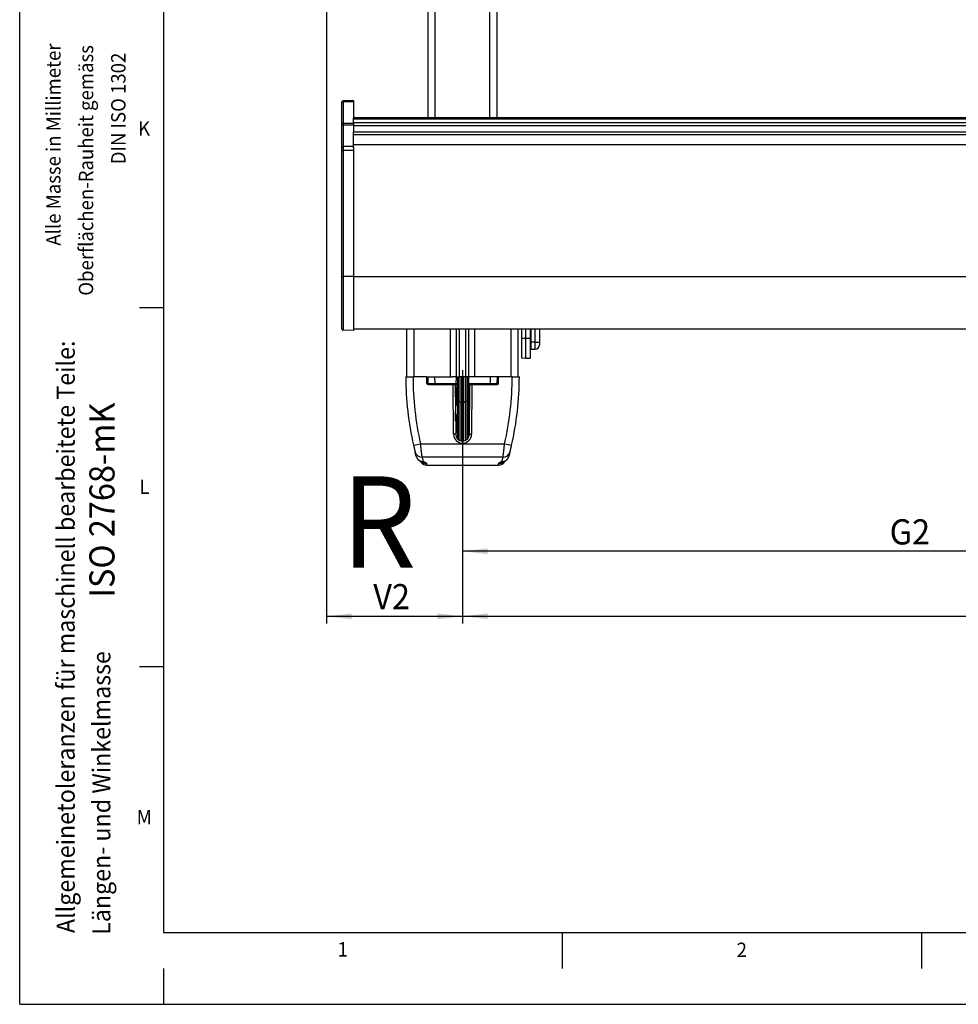
# Model space of a CAD drawing. Extents: x 0 to 841, y 0 to 594.
# Drawn here: x 0 to 131, y 0 to 137 of the extents above; entities that cross this region are included whole.
import ezdxf

# ---------------------------------------------------------------- set-up
doc = ezdxf.new("R2010")
doc.units = 0
doc.linetypes.add('CENTERX2', pattern=[20.32, 12.7, -2.54, 2.54, -2.54])
doc.layers.get('0').update_dxf_attribs({"linetype": 'CONTINUOUS'})
for name, color, linetype in [('LINIEN-DÜNN', 7, 'CONTINUOUS'), ('LINIEN-NORMAL', 7, 'CONTINUOUS'), ('VORLAGE_TEXT', 7, 'CONTINUOUS')]:
    doc.layers.add(name, color=color, linetype=linetype)
doc.styles.add('SLDTEXTSTYLE0', font='ARIAL.TTF', dxfattribs={"width": 0.948})
doc.styles.add('SLDTEXTSTYLE1', font='ARIALBD.TTF', dxfattribs={"width": 0.948})
doc.dimstyles.new('SLDDIMSTYLE0', dxfattribs={"dimtxt": 3.5, "dimasz": 3.5, "dimexe": 0, "dimexo": 0.0625, "dimgap": 0.875, "dimtad": 1, "dimlfac": 5, "dimrnd": 1e-09, "dimzin": 12, "dimsah": 1, "dimcen": 0.09, "dimazin": 3, "dimtfac": 1, "dimtofl": 0, "dimtmove": 0, "dimatfit": 3})

# ---------------------------------------------------------------- blocks, each defined once
blk = doc.blocks.new('SW_NOTE_0')
at = {"color": 0, "linetype": 'CONTINUOUS', "style": 'SLDTEXTSTYLE0', "width": 0.948}
for s, p in [('Allgemeinetoleranzen für maschinell bearbeitete Teile:', (-0.68, 0)), ('Längen- und Winkelmasse', (4.28, -0.24))]:
    blk.add_text(s, height=2.5, rotation=90, dxfattribs=at).set_placement(p)
blk = doc.blocks.new('SW_NOTE_1')
at = {"color": 0, "linetype": 'CONTINUOUS', "style": 'SLDTEXTSTYLE0', "width": 0.948}
for s, p in [('Alle Masse in Millimeter', (-0.58, 0)), ('Oberflächen-Rauheit gemäss', (3.96, -6.97)), (' DIN ISO 1302', (8.46, 10.75))]:
    blk.add_text(s, height=2, rotation=90, dxfattribs=at).set_placement(p)
blk = doc.blocks.new('*D18')
at = {"color": 7, "linetype": 'CONTINUOUS'}
for p, q in [((61.65, 77.35), (61.65, 62.06)), ((187.45, 77.35), (187.45, 62.06)), ((187.45, 63.06), (61.65, 63.06))]:
    blk.add_line(p, q, dxfattribs=at)
for points in [[(61.65, 63.06), (65.15, 62.66), (65.15, 63.46)], [(187.45, 63.06), (183.95, 63.46), (183.95, 62.66)]]:
    blk.add_solid(points, dxfattribs=at)
at = {"color": 7, "linetype": 'CONTINUOUS', "style": 'SLDTEXTSTYLE0', "width": 0.948}
blk.add_text('G2', height=3.5, dxfattribs=at).set_placement((121.09, 64.01))
blk = doc.blocks.new('*D19')
at = {"color": 7, "linetype": 'CONTINUOUS'}
for p, q in [((61.65, 77.35), (61.65, 53.02)), ((313.25, 77.35), (313.25, 53.02)), ((61.65, 54.02), (313.25, 54.02))]:
    blk.add_line(p, q, dxfattribs=at)
for points in [[(61.65, 54.02), (65.15, 53.62), (65.15, 54.42)], [(313.25, 54.02), (309.75, 54.42), (309.75, 53.62)]]:
    blk.add_solid(points, dxfattribs=at)
at = {"color": 7, "linetype": 'CONTINUOUS', "style": 'SLDTEXTSTYLE0', "width": 0.948}
blk.add_text('= G =', height=3.5, dxfattribs=at).set_placement((181.17, 54.97))
blk = doc.blocks.new('*D20')
at = {"color": 7, "linetype": 'CONTINUOUS'}
for p, q in [((42.69, 374.17), (42.69, 53)), ((61.65, 77.35), (61.65, 53)), ((61.65, 54), (42.69, 54))]:
    blk.add_line(p, q, dxfattribs=at)
for points in [[(42.69, 54), (46.19, 53.6), (46.19, 54.4)], [(61.65, 54), (58.15, 54.4), (58.15, 53.6)]]:
    blk.add_solid(points, dxfattribs=at)
at = {"color": 7, "linetype": 'CONTINUOUS', "style": 'SLDTEXTSTYLE0', "width": 0.948}
blk.add_text('V2', height=3.5, dxfattribs=at).set_placement((49.21, 55))

msp = doc.modelspace()

# ---------------------------------------------------------------- linework, layer by layer
at = {"color": 7, "linetype": 'CONTINUOUS'}
for p, q in [((56.8455, 123.4078), (56.8455, 228.2378)), ((66.4455, 123.4078), (66.4455, 228.2378)), ((44.8455, 125.5456), (44.8455, 125.5833)), ((44.8455, 122.5518), (44.8455, 125.5456)), ((46.4455, 125.8078), (45.042, 125.7833)), ((46.4455, 125.8078), (46.4455, 125.658)), ((46.4455, 125.658), (46.4455, 123.4078)), ((328.4455, 123.4078), (46.4455, 123.4078)), ((46.4455, 123.2762), (46.4455, 123.4078)), ((44.8455, 122.3827), (44.8455, 122.5518)), ((44.8455, 119.4145), (44.8455, 122.3827)), ((46.4455, 122.7498), (46.4455, 123.2762)), ((46.4455, 122.6642), (46.4455, 122.7498)), ((46.4455, 122.6482), (46.4455, 122.3632)), ((46.4455, 122.3632), (46.4455, 121.4078)), ((328.4455, 121.4078), (46.4455, 121.4078)), ((46.4455, 121.0931), (46.4455, 121.4078)), ((46.4455, 119.6849), (46.4455, 121.0931)), ((44.8455, 119.1863), (44.8455, 119.4145)), ((46.4455, 119.4108), (45.042, 119.3863)), ((46.4455, 119.6849), (328.4455, 119.6849)), ((46.4455, 119.2868), (46.4455, 119.6849)), ((46.4455, 119.2868), (46.4455, 118.8672)), ((44.8455, 118.8868), (44.8455, 119.1863)), ((44.8455, 113.8247), (44.8455, 118.8868)), ((46.4455, 118.8672), (46.4455, 101.2931)), ((44.8455, 113.6279), (44.8455, 113.8247)), ((44.8455, 101.3127), (44.8455, 113.6279)), ((44.8455, 94.0323), (44.8455, 101.3127)), ((46.4455, 101.2931), (46.4455, 93.8078)), ((46.4455, 93.8078), (45.042, 93.8323)), ((46.4455, 94.0078), (328.4455, 94.0078)), ((53.8955, 87.3578), (53.8955, 94.0078)), ((60.7955, 87.3578), (60.7955, 94.0078)), ((62.4955, 87.3578), (62.4955, 94.0078)), ((69.3955, 87.3578), (69.3955, 94.0078)), ((69.8655, 94.0078), (69.8655, 92.6817)), ((70.4655, 92.6892), (70.4655, 94.0078)), ((71.0655, 94.0078), (71.0655, 92.6855)), ((71.1455, 94.0078), (71.1455, 92.1766)), ((72.3455, 94.0078), (72.3455, 92.1766)), ((69.8655, 92.6817), (69.8655, 89.9683)), ((70.4655, 89.9578), (70.4655, 92.6892)), ((71.0655, 92.6855), (71.0655, 89.963)), ((71.1455, 92.1766), (71.1455, 91.1766)), ((72.3455, 92.1766), (72.3455, 91.7819)), ((71.1455, 91.1766), (71.7507, 91.1819)), ((69.8655, 89.9683), (70.4655, 89.9578)), ((70.4655, 89.9578), (71.0655, 89.963)), ((53.7455, 87.3578), (54.7455, 87.3578)), ((53.8955, 87.3578), (54.7455, 87.3578)), ((56.6359, 87.3578), (54.7455, 87.3578)), ((56.6359, 87.3578), (56.6437, 86.456)), ((56.6359, 87.3578), (59.9455, 87.3578)), ((56.8629, 86.3578), (56.8455, 87.3578)), ((57.7628, 86.3578), (56.8629, 86.3578)), ((57.2555, 86.3578), (57.2555, 86.2818)), ((60.768, 86.3578), (57.7628, 86.3578)), ((58.8955, 86.2818), (58.8955, 86.3578)), ((59.2741, 86.2978), (59.2741, 86.3578)), ((59.2955, 86.2578), (59.2955, 86.3578)), ((59.9455, 87.3578), (60.2327, 87.3578)), ((60.7855, 87.3578), (60.2327, 87.3578)), ((60.6789, 81.2538), (60.768, 86.3578)), ((60.768, 86.3578), (60.7855, 87.3578)), ((60.9255, 86.3578), (60.768, 86.3578)), ((60.7855, 87.3578), (60.7955, 87.3578)), ((60.7955, 87.3578), (61.1955, 87.3578)), ((60.9023, 86.2978), (60.9023, 86.3578)), ((60.9255, 87.3578), (60.9255, 84.5678)), ((61.0255, 87.3578), (61.0255, 84.5678)), ((62.0955, 87.3578), (61.1955, 87.3578)), ((61.2455, 87.3578), (61.2455, 84.5678)), ((61.4983, 87.3578), (61.4983, 84.5678)), ((61.7926, 87.3578), (61.7926, 84.5678)), ((62.0455, 87.3578), (62.0455, 84.5678)), ((62.4955, 87.3578), (62.0955, 87.3578)), ((62.2655, 87.3578), (62.2655, 84.5678)), ((62.3655, 87.3578), (62.3655, 84.5678)), ((62.5229, 86.3578), (62.3655, 86.3578)), ((62.5055, 87.3578), (62.4955, 87.3578)), ((63.0582, 87.3578), (62.5055, 87.3578)), ((62.5229, 86.3578), (62.5055, 87.3578)), ((65.5282, 86.3578), (62.5229, 86.3578)), ((62.612, 81.2538), (62.5229, 86.3578)), ((63.3455, 87.3578), (63.0582, 87.3578)), ((66.6551, 87.3578), (63.3455, 87.3578)), ((63.9955, 86.3578), (63.9955, 86.2578)), ((64.3955, 86.3578), (64.3955, 86.2818)), ((66.428, 86.3578), (65.5282, 86.3578)), ((66.0355, 86.2818), (66.0355, 86.3578)), ((66.4455, 87.3578), (66.428, 86.3578)), ((66.6472, 86.456), (66.6551, 87.3578)), ((68.5455, 87.3578), (66.6551, 87.3578)), ((68.5455, 87.3578), (69.5455, 87.3578)), ((56.8437, 86.2578), (60.3352, 86.2578)), ((57.2555, 86.2818), (57.26, 86.2578)), ((58.8955, 86.2818), (57.2555, 86.2818)), ((58.891, 86.2578), (58.8955, 86.2818)), ((59.2741, 86.2978), (59.2955, 86.2978)), ((60.3352, 86.2578), (60.6353, 86.2578)), ((60.6353, 86.2578), (60.6955, 79.3578)), ((60.8555, 85.3678), (60.7507, 85.3678)), ((60.7545, 86.2978), (60.9023, 86.2978)), ((60.9255, 85.7878), (60.8555, 85.7878)), ((60.8555, 85.7878), (60.8555, 84.5678)), ((62.4355, 85.7878), (62.3655, 85.7878)), ((62.4355, 85.7878), (62.4355, 84.5678)), ((62.5402, 85.3678), (62.4355, 85.3678)), ((62.5955, 79.3578), (62.6557, 86.2578)), ((62.6557, 86.2578), (62.9557, 86.2578)), ((62.9557, 86.2578), (66.4472, 86.2578)), ((64.3955, 86.2818), (64.4, 86.2578)), ((66.0355, 86.2818), (64.3955, 86.2818)), ((66.031, 86.2578), (66.0355, 86.2818)), ((60.7228, 83.7678), (60.8555, 83.7678)), ((60.8555, 84.5678), (60.8555, 83.3478)), ((60.9255, 84.5678), (60.9255, 83.8078)), ((61.0255, 83.9078), (60.9255, 83.8078)), ((60.9255, 83.8078), (60.9255, 80.8578)), ((61.0255, 84.5678), (61.0255, 83.9078)), ((61.2455, 83.9078), (61.0255, 83.9078)), ((61.0255, 83.9078), (61.0255, 80.8578)), ((61.2455, 84.5678), (61.2455, 83.9078)), ((61.4983, 83.6549), (61.2455, 83.9078)), ((61.2455, 83.9078), (61.2455, 80.8578)), ((61.4983, 84.5678), (61.4983, 83.6549)), ((61.4983, 83.6549), (61.4983, 80.8578)), ((61.7926, 84.5678), (61.7926, 83.6549)), ((62.0455, 83.9078), (61.7926, 83.6549)), ((61.7926, 83.6549), (61.7926, 80.8578)), ((62.0455, 84.5678), (62.0455, 83.9078)), ((62.2655, 83.9078), (62.0455, 83.9078)), ((62.0455, 83.9078), (62.0455, 80.8578)), ((62.2655, 84.5678), (62.2655, 83.9078)), ((62.3655, 83.8078), (62.2655, 83.9078)), ((62.2655, 83.9078), (62.2655, 80.8578)), ((62.3655, 84.5678), (62.3655, 83.8078)), ((62.3655, 83.8078), (62.3655, 80.8578)), ((62.4355, 84.5678), (62.4355, 83.3478)), ((62.4355, 83.7678), (62.5681, 83.7678)), ((60.8555, 83.3478), (60.9255, 83.3478)), ((62.3655, 83.3478), (62.4355, 83.3478)), ((60.8555, 81.6578), (60.686, 81.6578)), ((60.9255, 82.0778), (60.8555, 82.0778)), ((60.8555, 82.0778), (60.8555, 80.8578)), ((62.4355, 82.0778), (62.3655, 82.0778)), ((62.4355, 82.0778), (62.4355, 80.8578)), ((62.605, 81.6578), (62.4355, 81.6578)), ((60.6894, 80.0578), (60.8555, 80.0578)), ((60.8555, 80.8578), (60.8555, 79.6378)), ((60.8555, 79.6378), (60.9255, 79.6378)), ((60.9255, 80.8578), (60.9255, 78.738)), ((61.0255, 80.8578), (61.0255, 78.638)), ((61.2455, 80.8578), (61.2455, 78.4961)), ((61.4983, 80.8578), (61.4983, 78.4192)), ((61.7926, 80.8578), (61.7926, 78.4192)), ((62.0455, 80.8578), (62.0455, 78.4961)), ((62.2655, 80.8578), (62.2655, 78.638)), ((62.3655, 80.8578), (62.3655, 78.738)), ((62.3655, 79.6378), (62.4355, 79.6378)), ((62.4355, 80.8578), (62.4355, 79.6378)), ((62.4355, 80.0578), (62.6016, 80.0578)), ((55.2053, 76.2586), (55.048, 76.8638)), ((68.243, 76.8638), (68.0857, 76.2586)), ((56.6441, 75.0578), (66.6468, 75.0578))]:
    msp.add_line(p, q, dxfattribs=at)
at = {"color": 8, "linetype": 'CONTINUOUS'}
for p, q in [((57.8455, 123.4078), (57.8455, 228.2378)), ((65.4455, 123.4078), (65.4455, 228.2378)), ((45.042, 125.7833), (45.042, 125.6457)), ((45.042, 125.6457), (46.4455, 125.658)), ((45.042, 125.6457), (45.042, 122.6519)), ((45.042, 122.6519), (46.4455, 122.6642)), ((45.042, 122.6519), (45.042, 122.3653)), ((46.4455, 122.3632), (45.042, 122.3653)), ((45.042, 122.3653), (45.042, 119.3971)), ((46.4455, 123.2762), (328.4455, 123.2762)), ((46.4455, 122.7498), (328.4455, 122.7498)), ((46.4455, 122.3206), (328.4455, 122.3206)), ((46.4455, 121.0931), (328.4455, 121.0931)), ((45.6113, 119.3962), (45.042, 119.3971)), ((45.042, 119.3863), (45.042, 118.8693)), ((46.4455, 118.8672), (45.042, 118.8693)), ((45.042, 118.8693), (45.042, 101.2952)), ((46.4455, 101.2931), (45.042, 101.2952)), ((45.042, 101.2952), (45.042, 93.8323)), ((46.4455, 101.3105), (328.4455, 101.3105)), ((54.8955, 87.3578), (54.8955, 94.0078)), ((59.9455, 87.3578), (59.9455, 94.0078)), ((61.1955, 87.3578), (61.1955, 94.0078)), ((62.0955, 87.3578), (62.0955, 94.0078)), ((63.3455, 87.3578), (63.3455, 94.0078)), ((68.3955, 87.3578), (68.3955, 94.0078)), ((71.7507, 92.1766), (71.7507, 94.0078)), ((70.4655, 92.6892), (69.8655, 92.6817)), ((71.0655, 92.6855), (70.4655, 92.6892)), ((71.7507, 92.1766), (71.1455, 92.1766)), ((71.7507, 91.1819), (71.7507, 92.1766)), ((71.7507, 92.1766), (72.3455, 92.1766)), ((57.7453, 87.3578), (57.7628, 86.3578)), ((59.4955, 86.3578), (59.4955, 86.2578)), ((63.7955, 86.2578), (63.7955, 86.3578)), ((65.5282, 86.3578), (65.5456, 87.3578)), ((60.3955, 79.3525), (60.3352, 86.2578)), ((62.9557, 86.2578), (62.8955, 79.3538)), ((55.795, 78.0271), (67.496, 78.0271)), ((67.2733, 76.172), (56.0176, 76.172)), ((56.0176, 76.172), (56.1708, 75.547)), ((67.1202, 75.547), (67.2733, 76.172))]:
    msp.add_line(p, q, dxfattribs=at)
at = {"color": 7, "linetype": 'CENTERX2'}
msp.add_line((61.6455, 88.2578), (61.6455, 77.3532), dxfattribs=at)
at = {"color": 8, "linetype": 'CONTINUOUS'}
for points in [[(45.042, 125.6457), (45.0035, 125.6435), (44.9665, 125.6376), (44.9326, 125.6282), (44.9028, 125.6158), (44.8785, 125.6007), (44.8604, 125.5835), (44.8492, 125.5649), (44.8455, 125.5456)], [(45.042, 122.6519), (45.0035, 122.6497), (44.9665, 122.6438), (44.9326, 122.6344), (44.9028, 122.622), (44.8785, 122.6069), (44.8604, 122.5897), (44.8492, 122.5711), (44.8455, 122.5518)], [(60.6955, 79.3578), (60.6892, 79.3574), (60.683, 79.3571), (60.6767, 79.3568), (60.6705, 79.3565), (60.6642, 79.3563), (60.658, 79.356), (60.6518, 79.3559), (60.6455, 79.3557), (60.6393, 79.3556), (60.633, 79.3555), (60.6268, 79.3554), (60.6205, 79.3553), (60.6142, 79.3552), (60.608, 79.3552), (60.6017, 79.3551), (60.5955, 79.355), (60.5892, 79.3549), (60.583, 79.3548), (60.5767, 79.3547), (60.5705, 79.3546), (60.5642, 79.3545), (60.558, 79.3545), (60.5517, 79.3544), (60.5455, 79.3543), (60.5392, 79.3542), (60.533, 79.3541), (60.5267, 79.354), (60.5205, 79.3539), (60.5142, 79.3538), (60.508, 79.3537), (60.5017, 79.3536), (60.4955, 79.3536), (60.4892, 79.3535), (60.483, 79.3534), (60.4767, 79.3533), (60.4705, 79.3533), (60.4642, 79.3532), (60.458, 79.3531), (60.4517, 79.3531), (60.4455, 79.353), (60.4392, 79.3529), (60.433, 79.3529), (60.4267, 79.3528), (60.4205, 79.3528), (60.4142, 79.3527), (60.408, 79.3527), (60.4017, 79.3526), (60.3955, 79.3525)], [(62.5955, 79.3578), (62.6002, 79.3575), (62.6048, 79.3572), (62.6095, 79.357), (62.6142, 79.3568), (62.6189, 79.3566), (62.6236, 79.3564), (62.6283, 79.3563), (62.6329, 79.3562), (62.6376, 79.3561), (62.6423, 79.356), (62.647, 79.356), (62.6517, 79.3559), (62.6564, 79.3559), (62.6611, 79.3559), (62.6658, 79.3558), (62.6704, 79.3558), (62.6751, 79.3557), (62.6798, 79.3556), (62.6845, 79.3556), (62.6892, 79.3555), (62.6939, 79.3555), (62.6986, 79.3554), (62.7033, 79.3553), (62.708, 79.3553), (62.7126, 79.3552), (62.7173, 79.3552), (62.722, 79.3551), (62.7267, 79.355), (62.7314, 79.355), (62.7361, 79.3549), (62.7408, 79.3549), (62.7455, 79.3548), (62.7501, 79.3548), (62.7548, 79.3547), (62.7595, 79.3547), (62.7642, 79.3546), (62.7689, 79.3546), (62.7736, 79.3546), (62.7783, 79.3545), (62.783, 79.3545), (62.7876, 79.3545), (62.7923, 79.3544), (62.797, 79.3544), (62.8017, 79.3544), (62.8064, 79.3543), (62.8111, 79.3543), (62.8158, 79.3543), (62.8205, 79.3542), (62.8252, 79.3542), (62.8298, 79.3542), (62.8345, 79.3541), (62.8392, 79.3541), (62.8439, 79.3541), (62.8486, 79.354), (62.8533, 79.354), (62.858, 79.354), (62.8627, 79.3539), (62.8673, 79.3539), (62.872, 79.3539), (62.8767, 79.3539), (62.8814, 79.3538), (62.8861, 79.3538), (62.8908, 79.3538), (62.8955, 79.3538)], [(56.0176, 76.172), (56.0128, 76.2106), (56.0079, 76.2492), (56.0031, 76.2878), (55.9983, 76.3265), (55.9934, 76.3651), (55.9886, 76.4037), (55.9838, 76.4423), (55.979, 76.481), (55.9742, 76.5196), (55.9694, 76.5582), (55.9647, 76.5969), (55.9599, 76.6355), (55.9551, 76.6741), (55.9504, 76.7128), (55.9457, 76.7514), (55.941, 76.79), (55.9362, 76.8287), (55.9315, 76.8673), (55.9269, 76.906), (55.9222, 76.9446), (55.9175, 76.9833), (55.9128, 77.0219), (55.9082, 77.0605), (55.9035, 77.0992), (55.8989, 77.1378), (55.8943, 77.1765), (55.8897, 77.2151), (55.8851, 77.2538), (55.8805, 77.2925), (55.8759, 77.3311), (55.8713, 77.3698), (55.8667, 77.4084), (55.8622, 77.4471), (55.8576, 77.4857), (55.8531, 77.5244), (55.8486, 77.5631), (55.8441, 77.6017), (55.8396, 77.6404), (55.8351, 77.6791), (55.8306, 77.7177), (55.8261, 77.7564), (55.8216, 77.7951), (55.8172, 77.8337), (55.8127, 77.8724), (55.8083, 77.9111), (55.8039, 77.9498), (55.7994, 77.9884), (55.795, 78.0271)], [(67.2733, 76.172), (67.2782, 76.2106), (67.283, 76.2492), (67.2879, 76.2878), (67.2927, 76.3265), (67.2975, 76.3651), (67.3023, 76.4037), (67.3071, 76.4423), (67.3119, 76.481), (67.3167, 76.5196), (67.3215, 76.5582), (67.3263, 76.5969), (67.331, 76.6355), (67.3358, 76.6741), (67.3405, 76.7128), (67.3452, 76.7514), (67.35, 76.79), (67.3547, 76.8287), (67.3594, 76.8673), (67.3641, 76.906), (67.3688, 76.9446), (67.3734, 76.9833), (67.3781, 77.0219), (67.3828, 77.0605), (67.3874, 77.0992), (67.392, 77.1378), (67.3967, 77.1765), (67.4013, 77.2151), (67.4059, 77.2538), (67.4105, 77.2925), (67.4151, 77.3311), (67.4196, 77.3698), (67.4242, 77.4084), (67.4287, 77.4471), (67.4332, 77.4857), (67.4378, 77.5244), (67.4423, 77.5631), (67.4468, 77.6017), (67.4513, 77.6404), (67.4558, 77.6791), (67.4603, 77.7177), (67.4647, 77.7564), (67.4692, 77.7951), (67.4737, 77.8337), (67.4781, 77.8724), (67.4826, 77.9111), (67.4871, 77.9498), (67.4915, 77.9884), (67.496, 78.0271)], [(55.8808, 75.562), (55.8888, 75.5578), (55.8969, 75.5539), (55.9051, 75.5504), (55.9134, 75.5472), (55.9217, 75.5443), (55.9302, 75.5418), (55.9387, 75.5395), (55.9474, 75.5375), (55.9561, 75.5358), (55.9649, 75.5344), (55.9737, 75.5333), (55.9827, 75.5323), (55.9917, 75.5316), (56.0007, 75.5312), (56.0098, 75.5309), (56.019, 75.5308), (56.0282, 75.5309), (56.0375, 75.5312), (56.0468, 75.5317), (56.0562, 75.5323), (56.0656, 75.533), (56.0751, 75.5339), (56.0845, 75.5349), (56.094, 75.5359), (56.1036, 75.5371), (56.1131, 75.5384), (56.1227, 75.5397), (56.1323, 75.5411), (56.1419, 75.5425), (56.1515, 75.544), (56.1611, 75.5455), (56.1708, 75.547)], [(56.1708, 75.547), (56.1884, 75.5423), (56.2059, 75.5377), (56.2235, 75.533), (56.241, 75.5282), (56.2584, 75.5233), (56.2757, 75.5182), (56.2929, 75.5131), (56.3099, 75.5077), (56.3269, 75.5021), (56.3436, 75.4962), (56.3602, 75.4901), (56.3765, 75.4838), (56.3927, 75.477), (56.4086, 75.47), (56.4242, 75.4625), (56.4395, 75.4547), (56.4546, 75.4464), (56.4693, 75.4377), (56.4837, 75.4285), (56.4977, 75.4188), (56.5114, 75.4086), (56.5247, 75.3978), (56.5376, 75.3864), (56.5501, 75.3746), (56.5623, 75.3623), (56.5743, 75.3496), (56.586, 75.3366), (56.5975, 75.3233), (56.6089, 75.3097), (56.6201, 75.296), (56.6313, 75.2822), (56.6424, 75.2684)], [(66.6486, 75.2684), (66.6597, 75.2822), (66.6709, 75.296), (66.6822, 75.3097), (66.6936, 75.3232), (66.7051, 75.3364), (66.7169, 75.3494), (66.7288, 75.3621), (66.7411, 75.3744), (66.7536, 75.3863), (66.7665, 75.3976), (66.7798, 75.4084), (66.7934, 75.4187), (66.8075, 75.4284), (66.8219, 75.4376), (66.8366, 75.4463), (66.8516, 75.4546), (66.867, 75.4624), (66.8826, 75.4699), (66.8985, 75.477), (66.9146, 75.4837), (66.9309, 75.4901), (66.9475, 75.4962), (66.9642, 75.502), (66.9811, 75.5076), (66.9982, 75.513), (67.0154, 75.5182), (67.0327, 75.5232), (67.0501, 75.5282), (67.0675, 75.5329), (67.085, 75.5377), (67.1026, 75.5423), (67.1202, 75.547)], [(67.1202, 75.547), (67.1297, 75.5457), (67.1393, 75.5444), (67.1489, 75.5431), (67.1584, 75.5419), (67.168, 75.5407), (67.1775, 75.5396), (67.187, 75.5385), (67.1965, 75.5375), (67.206, 75.5366), (67.2154, 75.5358), (67.2248, 75.5351), (67.2342, 75.5345), (67.2436, 75.534), (67.2529, 75.5337), (67.2622, 75.5335), (67.2714, 75.5334), (67.2806, 75.5336), (67.2898, 75.5339), (67.2989, 75.5344), (67.3079, 75.5351), (67.3169, 75.536), (67.3259, 75.5371), (67.3347, 75.5385), (67.3436, 75.54), (67.3523, 75.5419), (67.361, 75.544), (67.3696, 75.5464), (67.3782, 75.549), (67.3866, 75.552), (67.395, 75.5552), (67.4033, 75.5588), (67.4116, 75.5627)], [(56.6424, 75.2684), (56.6434, 75.1515), (56.6439, 75.0812), (56.6441, 75.0578)], [(66.6468, 75.0578), (66.647, 75.0812), (66.6476, 75.1515), (66.6486, 75.2684)]]:
    msp.add_lwpolyline(points, dxfattribs=at)
at = {"color": 7, "linetype": 'CONTINUOUS'}
for points in [[(54.82, 77.8135), (54.8245, 77.7936), (54.8291, 77.7738), (54.8337, 77.754), (54.8382, 77.7341), (54.8428, 77.7143), (54.8474, 77.6945), (54.8519, 77.6747), (54.8565, 77.6548), (54.8611, 77.635), (54.8657, 77.6152), (54.8703, 77.5954), (54.875, 77.5756), (54.8796, 77.5558), (54.8842, 77.5359), (54.8889, 77.5161), (54.8936, 77.4963), (54.8982, 77.4765), (54.9029, 77.4567), (54.9076, 77.4369), (54.9123, 77.4171), (54.9171, 77.3973), (54.9218, 77.3776), (54.9265, 77.3578), (54.9313, 77.338), (54.936, 77.3182), (54.9408, 77.2984), (54.9456, 77.2786), (54.9504, 77.2589), (54.9552, 77.2391), (54.9599, 77.2193), (54.9648, 77.1995), (54.9696, 77.1798), (54.9744, 77.16), (54.9792, 77.1402), (54.9841, 77.1205), (54.9889, 77.1007), (54.9938, 77.081), (54.9987, 77.0612), (55.0036, 77.0414), (55.0085, 77.0217), (55.0134, 77.002), (55.0183, 76.9822), (55.0233, 76.9625), (55.0282, 76.9427), (55.0331, 76.923), (55.0381, 76.9033), (55.043, 76.8835), (55.048, 76.8638)], [(68.243, 76.8638), (68.2479, 76.8835), (68.2529, 76.9032), (68.2578, 76.923), (68.2628, 76.9427), (68.2677, 76.9625), (68.2726, 76.9822), (68.2775, 77.002), (68.2825, 77.0217), (68.2873, 77.0414), (68.2922, 77.0612), (68.2971, 77.081), (68.302, 77.1007), (68.3068, 77.1205), (68.3117, 77.1402), (68.3165, 77.16), (68.3214, 77.1798), (68.3262, 77.1995), (68.331, 77.2193), (68.3358, 77.2391), (68.3406, 77.2588), (68.3454, 77.2786), (68.3502, 77.2984), (68.3549, 77.3182), (68.3597, 77.338), (68.3644, 77.3578), (68.3692, 77.3775), (68.3739, 77.3973), (68.3786, 77.4171), (68.3833, 77.4369), (68.388, 77.4567), (68.3927, 77.4765), (68.3973, 77.4963), (68.402, 77.5161), (68.4066, 77.536), (68.4113, 77.5558), (68.4159, 77.5756), (68.4205, 77.5954), (68.4251, 77.6152), (68.4297, 77.635), (68.4343, 77.6549), (68.4389, 77.6747), (68.4435, 77.6945), (68.4481, 77.7143), (68.4526, 77.7342), (68.4572, 77.754), (68.4618, 77.7738), (68.4664, 77.7936), (68.4709, 77.8135)], [(55.2053, 76.2586), (55.2149, 76.2378), (55.2246, 76.217), (55.2341, 76.1961), (55.2436, 76.1752), (55.253, 76.1542), (55.2623, 76.1332), (55.2713, 76.112), (55.2802, 76.0908), (55.2891, 76.0695), (55.298, 76.0483), (55.3073, 76.0273), (55.3171, 76.0065), (55.3275, 75.9862), (55.3388, 75.9663), (55.351, 75.947), (55.3639, 75.9281), (55.3776, 75.9098), (55.392, 75.8919), (55.4071, 75.8745), (55.4228, 75.8575), (55.4391, 75.841), (55.4559, 75.8249), (55.4732, 75.8092), (55.4908, 75.794), (55.5089, 75.7791), (55.5273, 75.7646), (55.546, 75.7505), (55.5649, 75.7368), (55.584, 75.7234), (55.6033, 75.7104), (55.6229, 75.6978), (55.6426, 75.6856), (55.6625, 75.674), (55.6827, 75.6628), (55.703, 75.6522), (55.7236, 75.6421), (55.7443, 75.6326), (55.7653, 75.6237), (55.7866, 75.6155), (55.808, 75.6079), (55.8296, 75.6009), (55.8515, 75.5946), (55.8735, 75.5889), (55.8957, 75.5836), (55.9181, 75.5789), (55.9406, 75.5745), (55.9632, 75.5706), (55.986, 75.5671), (56.0089, 75.5639), (56.0318, 75.5609), (56.0549, 75.5582), (56.078, 75.5557), (56.1011, 75.5534), (56.1243, 75.5512), (56.1475, 75.5491), (56.1708, 75.547)], [(55.2595, 76.1085), (55.2681, 76.0924), (55.2767, 76.0763), (55.2853, 76.0603), (55.2941, 76.0443), (55.303, 76.0285), (55.312, 76.0127), (55.3212, 75.997), (55.3305, 75.9815), (55.3401, 75.9662), (55.35, 75.951), (55.3601, 75.936), (55.3706, 75.9213), (55.3813, 75.9068), (55.3925, 75.8926), (55.4039, 75.8786), (55.4158, 75.8649), (55.4279, 75.8514), (55.4403, 75.8382), (55.453, 75.8252), (55.466, 75.8125), (55.4792, 75.8), (55.4926, 75.7877), (55.5063, 75.7756), (55.5201, 75.7637), (55.5342, 75.7521), (55.5484, 75.7406), (55.5627, 75.7294), (55.5772, 75.7183), (55.5919, 75.7075), (55.6067, 75.697), (55.6217, 75.6867), (55.6369, 75.6767), (55.6522, 75.667), (55.6677, 75.6576), (55.6833, 75.6485), (55.6992, 75.6397), (55.7152, 75.6313), (55.7314, 75.6232), (55.7478, 75.6155), (55.7643, 75.6082), (55.7809, 75.6011), (55.7977, 75.5942), (55.8146, 75.5876), (55.8316, 75.5812), (55.8486, 75.5749), (55.8657, 75.5687), (55.8828, 75.5625), (55.8999, 75.5565)], [(55.8804, 75.5609), (55.8843, 75.5598), (55.8882, 75.5587), (55.8921, 75.5576), (55.896, 75.5565), (55.8999, 75.5554), (55.9038, 75.5543), (55.9077, 75.5532), (55.9116, 75.552), (55.9155, 75.5509), (55.9194, 75.5498), (55.9233, 75.5486), (55.9272, 75.5475), (55.9311, 75.5463), (55.935, 75.5451), (55.9389, 75.5439), (55.9427, 75.5427), (55.9466, 75.5415), (55.9505, 75.5402), (55.9543, 75.539), (55.9582, 75.5377), (55.962, 75.5364), (55.9659, 75.5351), (55.9697, 75.5337), (55.9736, 75.5324), (55.9774, 75.531), (55.9812, 75.5297), (55.985, 75.5282), (55.9888, 75.5268), (55.9926, 75.5254), (55.9964, 75.5239), (56.0002, 75.5224), (56.0039, 75.5209), (56.0077, 75.5194), (56.0115, 75.5178), (56.0152, 75.5163), (56.0189, 75.5147), (56.0226, 75.513), (56.0264, 75.5114), (56.0301, 75.5098), (56.0338, 75.5081)], [(67.1202, 75.547), (67.1434, 75.5491), (67.1666, 75.5512), (67.1898, 75.5534), (67.213, 75.5557), (67.2361, 75.5582), (67.2591, 75.5609), (67.2821, 75.5639), (67.305, 75.5671), (67.3277, 75.5706), (67.3503, 75.5745), (67.3729, 75.5789), (67.3952, 75.5836), (67.4174, 75.5889), (67.4395, 75.5946), (67.4613, 75.6009), (67.4829, 75.6079), (67.5044, 75.6155), (67.5256, 75.6237), (67.5466, 75.6326), (67.5674, 75.6421), (67.5879, 75.6522), (67.6083, 75.6628), (67.6284, 75.674), (67.6484, 75.6856), (67.6681, 75.6978), (67.6876, 75.7104), (67.7069, 75.7234), (67.726, 75.7368), (67.745, 75.7505), (67.7636, 75.7646), (67.782, 75.7791), (67.8001, 75.794), (67.8178, 75.8092), (67.835, 75.8249), (67.8518, 75.841), (67.8681, 75.8575), (67.8838, 75.8745), (67.8989, 75.8919), (67.9133, 75.9098), (67.927, 75.9281), (67.94, 75.947), (67.9521, 75.9663), (67.9634, 75.9862), (67.9739, 76.0065), (67.9836, 76.0273), (67.9929, 76.0483), (68.0019, 76.0695), (68.0107, 76.0908), (68.0196, 76.112), (68.0287, 76.1332), (68.0379, 76.1542), (68.0473, 76.1752), (68.0568, 76.1961), (68.0664, 76.217), (68.076, 76.2378), (68.0857, 76.2586)], [(67.2561, 75.5077), (67.2541, 75.5065), (67.2543, 75.5064), (67.2564, 75.5073), (67.26, 75.5089), (67.2646, 75.511), (67.27, 75.5135), (67.2756, 75.516), (67.281, 75.5185), (67.2861, 75.5208), (67.2909, 75.5229), (67.2954, 75.5248), (67.2995, 75.5266), (67.3035, 75.5282), (67.3071, 75.5297), (67.3106, 75.531), (67.3138, 75.5323), (67.3169, 75.5334), (67.3198, 75.5344), (67.3226, 75.5353), (67.3253, 75.5362), (67.3279, 75.537), (67.3304, 75.5377), (67.3328, 75.5385), (67.3352, 75.5391), (67.3377, 75.5398), (67.3401, 75.5405), (67.3425, 75.5411), (67.3451, 75.5418), (67.3477, 75.5425), (67.3504, 75.5432), (67.3532, 75.544), (67.356, 75.5448), (67.359, 75.5457), (67.3621, 75.5465), (67.3652, 75.5474), (67.3684, 75.5484), (67.3716, 75.5493), (67.3749, 75.5503), (67.3783, 75.5513), (67.3817, 75.5523), (67.3852, 75.5533), (67.3887, 75.5544), (67.3922, 75.5555), (67.3957, 75.5565), (67.3993, 75.5576), (67.4029, 75.5587), (67.4065, 75.5598), (67.4101, 75.5609)], [(67.391, 75.5565), (67.4082, 75.5623), (67.4254, 75.5683), (67.4425, 75.5743), (67.4596, 75.5804), (67.4765, 75.5867), (67.4934, 75.5933), (67.5102, 75.6001), (67.5268, 75.6073), (67.5432, 75.6148), (67.5595, 75.6227), (67.5756, 75.6309), (67.5916, 75.6395), (67.6073, 75.6484), (67.623, 75.6576), (67.6384, 75.6672), (67.6537, 75.677), (67.6689, 75.687), (67.6839, 75.6973), (67.6987, 75.7079), (67.7135, 75.7186), (67.7281, 75.7296), (67.7425, 75.7407), (67.7567, 75.7521), (67.7708, 75.7637), (67.7846, 75.7756), (67.7983, 75.7876), (67.8117, 75.7999), (67.8248, 75.8124), (67.8377, 75.8252), (67.8503, 75.8382), (67.8626, 75.8515), (67.8746, 75.865), (67.8862, 75.8788), (67.8975, 75.8929), (67.9085, 75.9072), (67.9192, 75.9218), (67.9295, 75.9366), (67.9396, 75.9515), (67.9495, 75.9667), (67.9592, 75.982), (67.9686, 75.9975), (67.9779, 76.0131), (67.9871, 76.0289), (67.9961, 76.0447), (68.005, 76.0606), (68.0139, 76.0765), (68.0227, 76.0925), (68.0315, 76.1085)]]:
    msp.add_lwpolyline(points, dxfattribs=at)
for centre, radius, start, end in [((45.0455, 125.5833), 0.2, 91.006068, 179.996526), ((45.0455, 119.1863), 0.2, 91.000217, 180.002377), ((45.0455, 94.0322), 0.2, 179.997623, 268.999783), ((71.7455, 91.7818), 0.6, 270.499799, 0.000997), ((96.6709, 87.3578), 42.9255, 180.000052, 192.846929), ((56.8437, 86.4578), 0.2, 180.49587, 270.001501), ((61.6455, 87.4278), 0.16, 205.942306, 334.057694), ((66.4472, 86.4578), 0.2, 269.998526, 359.500688), ((26.62, 87.3578), 42.9255, 347.153071, 359.999948), ((61.6455, 83.7178), 0.16, 203.135633, 336.864367), ((61.6455, 79.3578), 0.95, 180.000138, 359.999862), ((56.6442, 76.0578), 1.0001, 206.778828, 269.998143), ((66.6468, 76.0578), 1, 270.001668, 332.583243)]:
    msp.add_arc(centre, radius, start, end, dxfattribs=at)
at = {"color": 8, "linetype": 'CONTINUOUS'}
for centre, radius, start, end in [((44.9938, 122.9389), 0.5757, 255.065498, 274.797664), ((44.9938, 119.9709), 0.5759, 255.068859, 274.794303), ((44.9938, 119.4423), 0.575, 255.054215, 274.808947), ((44.9938, 101.8682), 0.575, 255.054215, 274.808947), ((96.6705, 87.3491), 41.925, 179.988129, 192.847068), ((26.6206, 87.349), 41.9248, 347.152979, 0.011969), ((61.6455, 79.3552), 1.25, 180.120253, 359.936574), ((49.0505, 106.477), 29.2384, 281.380542, 283.336532), ((55.962, 77.1194), 0.9491, 195.625951, 273.360285), ((67.3289, 77.1195), 0.9491, 266.640236, 344.372861), ((74.2387, 106.4688), 29.23, 256.663053, 258.619581), ((56.6409, 76.2736), 1.0053, 224.166778, 270.085139), ((66.6497, 76.2749), 1.0065, 269.935717, 311.183364)]:
    msp.add_arc(centre, radius, start, end, dxfattribs=at)
at = {"layer": 'LINIEN-DÜNN'}
for p, q in [((0, 0), (0, 594)), ((16.6952, 97), (20, 97)), ((16.6952, 47), (20, 47)), ((75.5, 10), (75.5, 5)), ((125.5, 10), (125.5, 5)), ((20, 5), (20, 0)), ((0, 0), (841, 0))]:
    msp.add_line(p, q, dxfattribs=at)
at = {"layer": 'LINIEN-NORMAL'}
for p, q in [((20, 584), (20, 10)), ((20, 10), (831, 10))]:
    msp.add_line(p, q, dxfattribs=at)

# ---------------------------------------------------------------- block references
at = {"color": 7, "linetype": 'CONTINUOUS'}
for name, p in [('SW_NOTE_1', (6.27, 105.6031)), ('SW_NOTE_0', (8.3429, 9.9175))]:
    msp.add_blockref(name, p, dxfattribs=at)

# ---------------------------------------------------------------- texts
at = {"color": 7, "linetype": 'CONTINUOUS', "width": 0.948}
for s, height, style, p in [('K', 2, 'SLDTEXTSTYLE0', (16.4788, 120.9115)), ('L', 2, 'SLDTEXTSTYLE0', (16.6583, 71.0413)), ('R', 12.7, 'SLDTEXTSTYLE1', (44.7737, 60.7956)), ('M', 2, 'SLDTEXTSTYLE0', (16.29, 25.0589))]:
    msp.add_text(s, height=height, dxfattribs=dict(at, style=style)).set_placement(p)
at = {"color": 7, "linetype": 'CONTINUOUS', "style": 'SLDTEXTSTYLE1', "width": 0.948}
msp.add_text(' ISO 2768-mK', height=3.5, rotation=90, dxfattribs=at).set_placement((13.1978, 55.6101))
at = {"layer": 'VORLAGE_TEXT', "linetype": 'CONTINUOUS', "style": 'SLDTEXTSTYLE0', "width": 0.948}
for s, p in [('1', (44.2443, 6.6543)), ('2', (99.7891, 6.5824))]:
    msp.add_text(s, height=2, dxfattribs=at).set_placement(p)

# ---------------------------------------------------------------- dimensions: what is measured, and where the dimension line sits
at = {"color": 7, "linetype": 'CONTINUOUS'}
for base, p1, p2, text, picture, middle in [((42.6855, 54.0021), (61.6455, 77.3532), (42.6855, 374.1662), 'V2', '*D20', (52.1655, 54.0021)), ((61.6455, 63.0578), (187.4455, 77.3532), (61.6455, 77.3532), 'G2', '*D18', (124.5455, 63.0578)), ((313.2455, 54.0207), (61.6455, 77.3532), (313.2455, 77.3532), '= G =', '*D19', (187.4455, 54.0207))]:
    dim = msp.add_linear_dim(base=base, p1=p1, p2=p2, text=text, dimstyle='SLDDIMSTYLE0', dxfattribs=at)
    dim.commit()
    dim.dimension.update_dxf_attribs({"geometry": picture, "text_midpoint": middle, "dimtype": 160})

doc.saveas('drawing.dxf')
